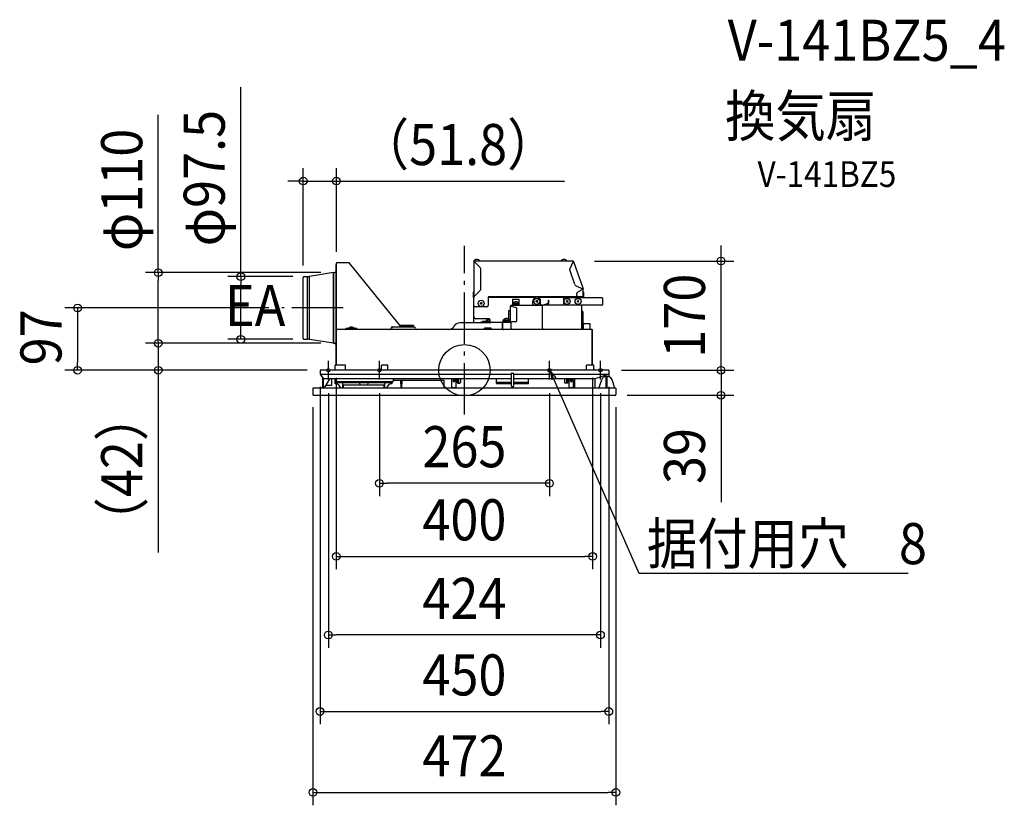
# Model space of a CAD drawing. Extents: x -693 to 841, y -678 to 546.
import ezdxf
from ezdxf.enums import TextEntityAlignment as Align

# ---------------------------------------------------------------- set-up
doc = ezdxf.new("R2010")
doc.units = 0
doc.header["$LTSCALE"] = 20
doc.header["$PDMODE"] = 3
doc.header["$PDSIZE"] = -2
doc.linetypes.add('DASHDOT', pattern=[5.5, 4, -0.6, 0.3, -0.6])
doc.layers.get('DEFPOINTS').update_dxf_attribs({"linetype": 'CONTINUOUS'})
for name, color, linetype in [('ARRANGE', 1, 'CONTINUOUS'), ('BASIS', 6, 'DASHDOT'), ('DETAIL', 5, 'CONTINUOUS'), ('ETC', 61, 'CONTINUOUS'), ('FIX', 11, 'CONTINUOUS'), ('NOTE', 4, 'CONTINUOUS'), ('OUTLINE', 3, 'CONTINUOUS'), ('SIZE', 30, 'CONTINUOUS')]:
    doc.layers.add(name, color=color, linetype=linetype)
doc.styles.get("Standard").update_dxf_attribs({"font": 'SIMPLEX.shx', "width": 0.9, "height": 64, "bigfont": 'BIGFONT.shx'})

msp = doc.modelspace()

# ---------------------------------------------------------------- linework, layer by layer
at = {"layer": 'ARRANGE', "color": 1, "linetype": 'CONTINUOUS'}
msp.add_circle((0, 0), 40, dxfattribs=at)
msp.add_point((0, 0), dxfattribs=at)
at = {"layer": 'BASIS', "color": 6, "linetype": 'DASHDOT'}
for p, q in [((0, -68.9), (0, 193.9)), ((-189, 97), (-284.6, 97))]:
    msp.add_line(p, q, dxfattribs=at)
at = {"layer": 'DEFPOINTS', "color": 30, "linetype": 'CONTINUOUS'}
for p in [(-199.5, 294.6), (399.9, 170.1), (-199.5, 164.5), (-251.3, 143.1), (-247.2, 145.8), (-204, 152), (-602.9, 97), (-284.6, 97), (-348.5, 48.2), (-247.2, 48.2), (-477.1, 42), (-477.1, 42), (-203.8, 42), (-203.6, 42), (-225, 0), (-225, 0), (-199.8, 8), (199.8, 8), (225, 0), (225, 0), (-225, -6), (-212, -14.8), (-132.5, -14.6), (132.5, -14.6), (212, -14.8), (225, -6), (-236, -37.6), (233.5, -39), (236, -37.6), (399.9, -39), (-132.5, -176.1), (199.8, -290), (-212, -412.4), (225, -531.6), (236, -657.7)]:
    msp.add_point(p, dxfattribs=at)
at = {"layer": 'DETAIL', "color": 5, "linetype": 'CONTINUOUS'}
for p, q in [((14.5, 170.6), (23.9, 170.6)), ((14.5, 170.6), (14.5, 170.1)), ((14.5, 170.1), (15.4, 170.1)), ((15.1, 169.5), (14.8, 169.5)), ((14.8, 169.5), (14.8, 114.7)), ((169.6, 170.1), (15.4, 170.1)), ((15.4, 169.2), (15.4, 170.1)), ((24.2, 160.3), (15.4, 169.2)), ((23.9, 170.6), (23.9, 170.1)), ((150.3, 170.6), (159.7, 170.6)), ((150.3, 170.6), (150.3, 170.1)), ((159.7, 170.6), (159.7, 170.1)), ((169.7, 169.2), (164.2, 157.9)), ((169.7, 169.2), (169.4, 170.1)), ((169.6, 169.8), (169.5, 169.8)), ((169.9, 169.5), (170.2, 169.6)), ((170.2, 169.6), (185, 126.6)), ((-200.3, 164.5), (-200.3, 29.5)), ((-199.8, 164.5), (-200.3, 164.5)), ((-199.8, 164.5), (-199.8, 62.7)), ((-199.5, 164.5), (-199.8, 164.5)), ((-199.5, 63.2), (-199.5, 166.7)), ((-179.7, 167.3), (-198.9, 167.3)), ((-99.2, 68.2), (-179, 166.9)), ((24.8, 158.9), (24.8, 125)), ((172.1, 133.3), (164.2, 156.4)), ((-251.3, 49.6), (-251.3, 144.4)), ((-249.9, 145.8), (-244.4, 145.8)), ((-244.4, 48.2), (-244.4, 145.8)), ((-204, 152), (-241.2, 146)), ((-241.2, 48), (-241.2, 146)), ((-204, 42), (-204, 152)), ((-204, 152), (-203.6, 152)), ((-203.6, 42), (-203.6, 152)), ((-203.6, 152), (-202.3, 152)), ((15.4, 114.8), (24.2, 123.6)), ((173.1, 132.1), (184.8, 126.4)), ((184.8, 126.4), (176.1, 121.4)), ((184.7, 126.5), (185, 126.6)), ((184.8, 126.4), (185.1, 126.4)), ((185.1, 114.7), (185.1, 126.4)), ((14.2, 121.6), (13.6, 121.6)), ((13.6, 121.6), (13.6, 113.8)), ((14.2, 113.8), (14.2, 121.6)), ((14.8, 113.2), (14.8, 114.7)), ((15.4, 113.2), (14.8, 113.2)), ((14.8, 83.1), (14.8, 113.2)), ((15.4, 113.2), (15.4, 114.8)), ((36.9, 114.5), (36.9, 100.6)), ((185.1, 114.5), (36.9, 114.5)), ((110.6, 113.2), (36.9, 113.2)), ((100.4, 114.5), (64.9, 114.5)), ((75.6, 101), (75.6, 110.6)), ((75.6, 110.6), (85.1, 110.6)), ((85.1, 101), (85.1, 110.6)), ((106.8, 101.6), (106.8, 107.6)), ((111.3, 108.7), (114.2, 105.8)), ((114.2, 108.7), (111.3, 105.8)), ((155.6, 113.2), (114.9, 113.2)), ((118.8, 101.6), (118.8, 107.6)), ((131.2, 109), (131.8, 109)), ((131.2, 104.9), (131.2, 109)), ((131.8, 104.9), (131.8, 109)), ((155, 102.3), (155, 112.3)), ((156, 113.3), (214.1, 113.3)), ((158.5, 108.7), (161.5, 105.8)), ((161.5, 108.7), (158.5, 105.8)), ((175.1, 116.5), (175.1, 119.6)), ((175.6, 108.7), (178.5, 105.8)), ((178.5, 108.7), (175.6, 105.8)), ((185.1, 113.3), (185.1, 114.7)), ((185.7, 121.6), (186.3, 121.6)), ((185.7, 113.8), (185.7, 121.6)), ((186.3, 113.8), (186.3, 121.6)), ((215.1, 112.3), (215.1, 102.3)), ((34.9, 98.6), (16.8, 98.6)), ((24.7, 105.6), (27.6, 102.7)), ((27.6, 105.6), (24.7, 102.7)), ((68.7, 92.4), (68.7, 80)), ((71.7, 92.4), (68.7, 92.4)), ((72.9, 99.8), (71.7, 99.8)), ((71.7, 75.6), (71.7, 99.8)), ((121.8, 101), (72.9, 101)), ((72.9, 101), (72.9, 99.8)), ((72.9, 99.8), (80.2, 97.8)), ((75.6, 104.6), (75.6, 104.1)), ((75.6, 104.6), (85, 104.6)), ((75.6, 104.1), (85.1, 104.1)), ((75.6, 102.6), (85.1, 102.6)), ((81.7, 77.6), (81.7, 95.9)), ((85, 104.6), (85, 104.1)), ((121.6, 101.6), (106.8, 101.6)), ((106.8, 101.6), (106.8, 101)), ((114.7, 102), (110.9, 102)), ((110.9, 101.6), (110.9, 102)), ((114.7, 101.6), (114.7, 102)), ((121.8, 101.6), (130.8, 104.3)), ((181.3, 101.4), (121.8, 101.4)), ((121.8, 65.3), (121.8, 101.4)), ((123.1, 101.4), (130.9, 103.7)), ((181.3, 101.4), (181.3, 100.8)), ((182.2, 100.8), (181.3, 100.8)), ((214.1, 101.3), (181.6, 101.3)), ((182.2, 100.8), (182.2, 63.3)), ((14.8, 73.8), (14.8, 83.1)), ((38.7, 80.1), (17.8, 80.1)), ((34.6, 80.1), (34.6, 77.4)), ((39.7, 79.1), (39.7, 74.4)), ((71.3, 78.2), (59.7, 78.2)), ((59.7, 78.2), (59.7, 74.4)), ((61, 78.7), (61, 78.2)), ((61, 78.7), (70.4, 78.7)), ((63.1, 76.7), (63.1, 78.2)), ((70.4, 78.7), (70.4, 78.2)), ((71.3, 76.7), (71.3, 78.2)), ((184.6, 91.3), (182.2, 91.3)), ((184.6, 91.3), (184.6, 65.8)), ((-199.8, 8), (-199.8, 62.7)), ((-199.5, 63.8), (-199.4, 63.8)), ((-199.5, 63.3), (-199.2, 63.3)), ((-199.5, 8), (-199.5, 62.7)), ((-199.2, 63.6), (-199.2, 63.3)), ((199.2, 63.3), (-199.2, 63.3)), ((-199.2, 8), (-199.2, 63.3)), ((-199, 63.3), (-199, 63.4)), ((-184.1, 63.3), (-184.1, 65.7)), ((-184.1, 65.7), (-183.5, 65.7)), ((-167.9, 64.8), (-184.1, 64.8)), ((-183.5, 65.1), (-183.5, 65.7)), ((-168.5, 65.1), (-183.5, 65.1)), ((-183.5, 65.1), (-183.5, 63.8)), ((-168.5, 63.8), (-183.5, 63.8)), ((-180.7, 65.3), (-171.3, 65.3)), ((-180.7, 65.3), (-180.7, 65.1)), ((-177.5, 63.8), (-177.5, 63.3)), ((-174.5, 63.8), (-174.5, 63.3)), ((-171.3, 65.3), (-171.3, 65.1)), ((-168.5, 65.7), (-167.9, 65.7)), ((-168.5, 65.1), (-168.5, 65.7)), ((-168.5, 65.1), (-168.5, 63.8)), ((-167.9, 63.3), (-167.9, 65.7)), ((-116, 63.6), (-167.9, 63.6)), ((-113.3, 66.4), (-113.8, 66.4)), ((-111.5, 67.3), (-113, 67.3)), ((-112, 67.6), (-99.9, 67.6)), ((-78.5, 67.3), (-111.5, 67.3)), ((-101.1, 67.3), (-101.1, 67.6)), ((-79.1, 69.6), (-100.2, 69.6)), ((-79.1, 69.3), (-100.1, 69.3)), ((-79.1, 69.1), (-99.9, 69.1)), ((-99.9, 67.6), (-99.2, 68.2)), ((-79.1, 69.6), (-79.1, 69.3)), ((-79.1, 69.1), (-79.1, 67.3)), ((-15.9, 69.1), (-16.7, 67.8)), ((41.3, 73.8), (-7.2, 73.8)), ((31, 75), (25.4, 75)), ((25.4, 73.8), (25.4, 75)), ((39.7, 76), (28.1, 76)), ((28.1, 76), (28.1, 75)), ((30.7, 76), (30.7, 75)), ((31, 75), (31, 73.8)), ((31.1, 63.3), (31.1, 65.3)), ((41.5, 65.3), (31.1, 65.3)), ((32.9, 76), (32.9, 73.8)), ((34.2, 76.5), (39.7, 76.5)), ((34.2, 76.5), (34.2, 76)), ((60.1, 74.4), (39.7, 74.4)), ((39.7, 74.4), (39.7, 73.8)), ((41.5, 63.3), (41.5, 65.3)), ((58.9, 73.2), (58.9, 63.3)), ((59.5, 73.2), (59.5, 63.3)), ((71.3, 76.7), (59.7, 76.7)), ((71.1, 75), (59.7, 75)), ((71.1, 74.4), (60.1, 74.4)), ((60.1, 64.3), (60.1, 74.4)), ((63.1, 75), (63.1, 76.6)), ((71.3, 76.6), (63.1, 76.6)), ((71.1, 74.4), (72.9, 74.4)), ((71.3, 75.1), (71.3, 76.6)), ((79.7, 75.6), (71.7, 75.6)), ((72.3, 74.4), (72.3, 75.6)), ((72.9, 65.4), (72.9, 75.6)), ((195.7, 72.5), (185.7, 72.5)), ((185.7, 63.3), (185.7, 72.5)), ((195.7, 63.3), (195.7, 72.5)), ((199.2, 8), (199.2, 63.3)), ((199.5, 8), (199.5, 62.7)), ((199.8, 8), (199.8, 62.7)), ((-249.9, 48.2), (-244.4, 48.2)), ((-204, 42), (-241.2, 48)), ((-199.5, 59.3), (-199.2, 59.3)), ((-199.5, 58.3), (-199.2, 58.3)), ((-204, 42), (-203.6, 42)), ((-203.6, 42), (-202.3, 42)), ((-199.8, 29.5), (-200.3, 29.5)), ((-199.2, 29.5), (-199.5, 29.5)), ((225, 0), (-225, 0)), ((-225, 0), (-225, -6)), ((-201.6, 0), (-201.6, 8)), ((-185.3, 8), (-201.6, 8)), ((-185.3, 0), (-185.3, 8)), ((-129.2, 0), (-129.2, 8)), ((-119.2, 8), (-129.2, 8)), ((-119.2, 0), (-119.2, 8)), ((190.3, 0), (190.3, 8)), ((201.6, 8), (190.3, 8)), ((201.6, 0), (201.6, 8)), ((225, 0), (225, -10.2)), ((-225, -6), (73.4, -6)), ((-225, -6), (-219.8, -13.5)), ((-220.5, -28), (-220.5, -12.5)), ((-220, -13.2), (-220, -26)), ((73.4, -13.5), (-219.8, -13.5)), ((-210.2, -13.5), (-217.7, -26)), ((-207, -13.5), (-207, -23.8)), ((-201.4, -21), (-201.5, -13.5)), ((-200.8, -13.5), (-200.8, -17.7)), ((-111.2, -13.5), (-111.2, -17.7)), ((-110.6, -14.3), (-110.6, -13.5)), ((-109.6, -15.3), (-31.8, -15.3)), ((-99.5, -15.3), (-99.3, -28)), ((-97.3, -28), (-97.1, -15.3)), ((-31.6, -28), (-31.8, -15.3)), ((-20, -13.5), (-20, -27)), ((-17.5, -13.5), (-20, -13.5)), ((-17.5, -13.5), (-17.5, -17.3)), ((-15.5, -13.5), (-15.5, -17.3)), ((-13, -13.6), (-15.5, -13.6)), ((-13, -28), (-13, -13.6)), ((-11.2, -13.5), (-11.2, -19.3)), ((-9.2, -13.5), (-9.2, -19.3)), ((-6.2, -13.5), (-6.2, -19.3)), ((50, -20.3), (50, -13.5)), ((73.4, -25), (73.4, -4.9)), ((73.9, -4.4), (76.1, -4.4)), ((76.6, -4.9), (76.6, -25)), ((76.6, -6), (225, -6)), ((203, -13.5), (76.6, -13.5)), ((100, -20.3), (100, -13.5)), ((156.2, -13.5), (156.2, -19.3)), ((159.2, -13.5), (159.2, -19.3)), ((161.2, -13.5), (161.2, -19.3)), ((170, -13.5), (163, -13.6)), ((163, -28), (163, -13.6)), ((170, -15.3), (163, -15.3)), ((165.5, -13.5), (165.5, -13.6)), ((165.5, -15.3), (165.5, -17.3)), ((167.5, -13.5), (167.5, -13.5)), ((167.5, -15.3), (167.5, -17.3)), ((170, -27), (170, -15.3)), ((171.8, -13.5), (171.8, -28)), ((225, -6), (203, -13.5)), ((203, -13.5), (203.3, -28)), ((209.5, -28), (213.9, -14.8)), ((223.5, -10), (220.5, -10)), ((220.5, -10), (220.5, -28)), ((222.5, -28), (222.5, -10)), ((234.5, -28), (230.1, -14.8)), ((236, -28), (-236, -28)), ((-236, -28), (-236, -38)), ((-220, -26), (-217.7, -26)), ((-207, -23.8), (-216.3, -23.8)), ((-112.6, -19.5), (-201.4, -19.5)), ((-200.8, -17.7), (-111.2, -17.7)), ((-192, -28), (-194.6, -24.4)), ((-190, -19.5), (-189.8, -28)), ((-124.1, -23.3), (-189.9, -23.3)), ((-188.5, -28), (-188.4, -23.3)), ((-163.3, -19.5), (-163.2, -23.3)), ((-150.7, -19.5), (-150.8, -23.3)), ((-125.6, -23.3), (-125.5, -28)), ((-124.2, -28), (-124, -19.5)), ((-119.4, -24.4), (-122, -28)), ((-113.1, -17.7), (-113.1, -19.5)), ((-112.6, -21), (-112.5, -17.7)), ((-20, -27), (-13, -27.1)), ((-16.2, -18), (-16.8, -18)), ((-10.5, -20), (-7, -20)), ((72.7, -19), (50.7, -19)), ((72.7, -21), (50.7, -21)), ((73.9, -25.5), (76.1, -25.5)), ((99.3, -19), (77.3, -19)), ((99.3, -21), (77.3, -21)), ((160.6, -20), (156.9, -20)), ((163, -27.1), (170, -27)), ((166.2, -18), (166.8, -18)), ((236, -28), (236, -38)), ((-235, -39), (235, -39))]:
    msp.add_line(p, q, dxfattribs=at)
for centre in [(26.1, 104.2), (112.8, 107.3), (160, 107.3), (177.1, 107.3)]:
    msp.add_circle(centre, 4.7, dxfattribs=at)
for centre, radius, start, end in [((19.2, 166), 6.52, 43.8974, 136.1026), ((15.4, 169.5), 0.601, 90, 180), ((15.4, 169.5), 0.3, 90, 180), ((155, 166), 6.52, 43.8974, 136.1026), ((169.6, 169.5), 0.601, 19.0256, 90), ((169.6, 169.5), 0.3, 19.0256, 90), ((-202.3, 154), 2, 270, 0), ((-198.9, 166.7), 0.6, 90, 180), ((-179.7, 166.3), 1, 38.9275, 90), ((22.8, 158.9), 2, 0, 45), ((166, 157.1), 2, 154.0256, 199.0256), ((-249.9, 144.4), 1.38, 90, 180), ((-244.4, 165.8), 20, 270, 279.1046), ((22.8, 125), 2, 315, 0), ((174, 133.9), 2, 199.0256, 244.0256), ((184.5, 126.4), 0.601, 0, 19.0256), ((14.8, 113.8), 1.2, 180, 270), ((14.8, 113.8), 0.601, 180, 270), ((112.8, 107.6), 6.01, 0, 180), ((156, 112.3), 1, 90, 180), ((177.1, 119.6), 2, 120, 180), ((177.1, 116.5), 2, 180, 270), ((185.1, 113.8), 0.601, 303.5433, 0), ((185.1, 113.8), 1.2, 335.3518, 0), ((214.1, 112.3), 1, 0, 90), ((16.8, 100.6), 2, 180, 270), ((34.9, 100.6), 2, 270, 0), ((72.9, 99.8), 1.2, 90, 180), ((72.9, 99.8), 0.601, 90, 180), ((80.3, 100), 6.52, 43.8974, 136.1026), ((79.7, 95.9), 2, 0, 75), ((121.6, 102.2), 0.601, 270, 286.6992), ((121.6, 102.2), 1.2, 270, 278.4402), ((130.6, 104.9), 0.601, 286.6992, 0), ((130.6, 104.9), 1.2, 286.6992, 0), ((156, 102.3), 1, 180, 244.3847), ((181.3, 100.8), 0.601, 0, 90), ((181.3, 100.8), 0.3, 0, 90), ((214.1, 102.3), 1, 270, 0), ((17.8, 83.1), 3, 180, 270), ((38.9, 72), 6.53, 83.2146, 136.1026), ((33.2, 77.4), 1.4, 334.9008, 0), ((38.7, 79.1), 1, 0, 90), ((65.7, 74.2), 6.52, 43.8974, 136.1026), ((79.7, 77.6), 2, 270, 0), ((-199.2, 62.7), 0.6, 90, 180), ((-198.5, 64.3), 1, 180, 270), ((-199.2, 62.7), 0.3, 90, 180), ((-176, 60.8), 6.52, 43.8974, 136.1026), ((-116, 65.6), 2, 270, 0), ((-115.5, 65), 1.7, 275, 0), ((-112, 65.6), 2, 90, 180), ((-111.5, 65), 2.3, 90, 180), ((-78.5, 65), 2.3, 0, 90), ((-74.5, 65), 1.7, 180, 270), ((-24.9, 73), 9.7, 273.1814, 327.2648), ((-7.2, 63.5), 10.3, 90, 147.2648), ((33.2, 77.4), 1.4, 270, 311.7005), ((60.1, 73.2), 1.2, 90, 180), ((61.1, 64.3), 1, 180, 270), ((71.1, 75.6), 0.601, 270, 0), ((71.1, 75.6), 1.2, 270, 0), ((74.9, 65.4), 2, 180, 270), ((123.8, 65.3), 2, 180, 270), ((181.6, 65.8), 3, 303.4708, 0), ((183.1, 70.3), 3, 30.0645, 59.9814), ((199.2, 62.7), 0.6, 0, 90), ((199.2, 62.7), 0.3, 0, 90), ((-249.9, 49.6), 1.38, 180, 270), ((-244.4, 28.2), 20, 80.8954, 90), ((-202.3, 40), 2, 0, 90), ((-109.6, -14.3), 1, 181, 270), ((73.9, -4.9), 0.5, 90, 180), ((76.1, -4.9), 0.5, 0, 90), ((220.5, -17), 7, 90, 161.5651), ((223.5, -17), 7, 18.4349, 90), ((-201.1, -29), 8, 35.5377, 92), ((-112.9, -29), 8, 88, 144.4623), ((-16.8, -17.3), 0.7, 180, 270), ((-16.2, -17.3), 0.7, 270, 0), ((-10.5, -19.3), 0.7, 180, 270), ((-10, -19.3), 0.7, 270, 0), ((-7, -19.3), 0.7, 270, 0), ((50.7, -19.7), 0.7, 90, 180), ((50.7, -20.3), 0.7, 180, 270), ((72.7, -18.3), 0.7, 270, 0), ((72.7, -21.7), 0.7, 0, 90), ((73.9, -25), 0.5, 180, 270), ((76.1, -25), 0.5, 270, 0), ((77.3, -18.3), 0.7, 180, 270), ((77.3, -21.7), 0.7, 90, 180), ((99.3, -19.7), 0.7, 0, 90), ((99.3, -20.3), 0.7, 270, 0), ((156.9, -19.3), 0.7, 180, 270), ((159.9, -19.3), 0.7, 180, 270), ((160.6, -19.3), 0.7, 270, 0), ((166.2, -17.3), 0.7, 180, 270), ((166.8, -17.3), 0.7, 270, 0), ((-235, -38), 1, 180, 270), ((235, -38), 1, 270, 0)]:
    msp.add_arc(centre, radius, start, end, dxfattribs=at)
at = {"layer": 'FIX', "color": 11, "linetype": 'CONTINUOUS'}
for centre in [(-212, 0), (-132.5, 0), (132.5, 0), (212, 0)]:
    msp.add_circle(centre, 2.5, dxfattribs=at)
at = {"layer": 'NOTE', "color": 4, "linetype": 'CONTINUOUS'}
for p, q in [((-212, -14.6), (-212, 14.6)), ((-132.5, -14.6), (-132.5, 14.6)), ((132.5, -14.6), (132.5, 14.6)), ((212, -14.6), (212, 14.6)), ((272.3, -316.8), (134.3, -1.8)), ((134.3, -1.8), (142.7, -11.9)), ((134.3, -1.8), (136, -14.9)), ((691.3, -316.8), (272.3, -316.8))]:
    msp.add_line(p, q, dxfattribs=at)
at = {"layer": 'OUTLINE', "color": 3, "linetype": 'CONTINUOUS'}
for p, q in [((14.8, 169.5), (14.8, 114.7)), ((169.6, 170.1), (15.4, 170.1)), ((170.2, 169.6), (185, 126.6)), ((-200.3, 164.5), (-200.3, 153.5)), ((-199.8, 164.5), (-200.3, 164.5)), ((-199.5, 164.5), (-199.8, 164.5)), ((-199.5, 164.5), (-199.5, 166.7)), ((-179.7, 167.3), (-198.9, 167.3)), ((-99.2, 68.2), (-179, 166.9)), ((-251.3, 49.6), (-251.3, 144.4)), ((-249.9, 145.8), (-244.4, 145.8)), ((-204, 152), (-241.2, 146)), ((-204, 152), (-203.6, 152)), ((-203.6, 152), (-202.3, 152)), ((185.1, 114.7), (185.1, 126.4)), ((14.8, 113.2), (14.8, 114.7)), ((14.8, 83.1), (14.8, 113.2)), ((185.1, 113.3), (185.1, 114.7)), ((185.1, 113.3), (214.1, 113.3)), ((215.1, 112.3), (215.1, 102.3)), ((214.1, 101.3), (181.6, 101.3)), ((182.2, 100.8), (181.9, 100.8)), ((182.2, 100.8), (182.2, 63.3)), ((14.8, 73.8), (14.8, 83.1)), ((-101.1, 67.3), (-101.1, 67.6)), ((-101.1, 67.6), (-99.9, 67.6)), ((-78.5, 67.3), (-101.1, 67.3)), ((-99.9, 67.6), (-99.2, 68.2)), ((-24.3, 63.3), (-74.5, 63.3)), ((-15.9, 69.1), (-16.7, 67.8)), ((14.8, 73.8), (-7.2, 73.8)), ((199.2, 63.3), (182.2, 63.3)), ((199.8, 8), (199.8, 62.7)), ((-249.9, 48.2), (-244.4, 48.2)), ((-204, 42), (-241.2, 48)), ((-204, 42), (-203.6, 42)), ((-203.6, 42), (-202.3, 42)), ((-200.3, 40), (-200.3, 29.5)), ((-199.8, 29.5), (-200.3, 29.5)), ((-199.8, 8), (-199.8, 29.5)), ((-199.2, 29.5), (-199.5, 29.5)), ((-225, 0), (-225, -6)), ((-201.6, 0), (-225, 0)), ((-201.6, 0), (-201.6, 8)), ((-199.8, 8), (-201.6, 8)), ((201.6, 8), (199.8, 8)), ((201.6, 0), (201.6, 8)), ((225, 0), (201.6, 0)), ((225, 0), (225, -10.2)), ((-225, -6), (-220.5, -12.5)), ((-220.5, -28), (-220.5, -12.5)), ((234.5, -28), (230.1, -14.8)), ((-236, -28), (-236, -38)), ((-220.5, -28), (-236, -28)), ((236, -28), (234.5, -28)), ((236, -28), (236, -38)), ((-235, -39), (235, -39))]:
    msp.add_line(p, q, dxfattribs=at)
for centre, radius, start, end in [((15.4, 169.5), 0.601, 90, 180), ((169.6, 169.5), 0.601, 19.0256, 90), ((-202.3, 154), 2, 270, 0), ((-198.9, 166.7), 0.6, 90, 180), ((-179.7, 166.3), 1, 38.9275, 90), ((-249.9, 144.4), 1.38, 90, 180), ((-244.4, 165.8), 20, 270, 279.1046), ((184.5, 126.4), 0.601, 0, 19.0256), ((214.1, 112.3), 1, 0, 90), ((181.3, 100.8), 0.601, 0, 90), ((214.1, 102.3), 1, 270, 0), ((-78.5, 65), 2.3, 0, 90), ((-74.5, 65), 1.7, 180, 270), ((-24.9, 73), 9.7, 273.1814, 327.2648), ((-7.2, 63.5), 10.3, 90, 147.2648), ((199.2, 62.7), 0.6, 0, 90), ((-249.9, 49.6), 1.38, 180, 270), ((-244.4, 28.2), 20, 80.8954, 90), ((-202.3, 40), 2, 0, 90), ((223.5, -17), 7, 18.4349, 77.2448), ((-235, -38), 1, 180, 270), ((235, -38), 1, 270, 0)]:
    msp.add_arc(centre, radius, start, end, dxfattribs=at)
at = {"layer": 'SIZE', "color": 30, "linetype": 'CONTINUOUS'}
for p, q in [((-348.5, 145.8), (-348.5, 440.9)), ((-477.1, 152), (-477.1, 397.7)), ((-251.3, 163.1), (-251.3, 314.6)), ((-199.5, 184.5), (-199.5, 314.6)), ((-263.3, 294.6), (-275.3, 294.6)), ((-251.3, 294.6), (-263.3, 294.6)), ((-251.3, 294.6), (-199.5, 294.6)), ((-199.5, 294.6), (-187.5, 294.6)), ((-187.5, 294.6), (155.9, 294.6)), ((399.9, 182.1), (399.9, 194.1)), ((202.6, 170.1), (419.9, 170.1)), ((399.9, 170.1), (399.9, 182.1)), ((399.9, 0), (399.9, 170.1)), ((-224, 152), (-497.1, 152)), ((-477.1, 152), (-477.1, 140)), ((-477.1, 54), (-477.1, 140)), ((-267.2, 145.8), (-368.5, 145.8)), ((-348.5, 145.8), (-348.5, 133.8)), ((-348.5, 60.2), (-348.5, 133.8)), ((-304.6, 97), (-622.9, 97)), ((-602.9, 97), (-602.9, 85)), ((-602.9, 85), (-602.9, 12)), ((-477.1, 54), (-477.1, 66)), ((-477.1, 42), (-477.1, 54)), ((-477.1, 42), (-477.1, 54)), ((-267.2, 48.2), (-368.5, 48.2)), ((-348.5, 48.2), (-348.5, 60.2)), ((-223.6, 42), (-497.1, 42)), ((-223.8, 42), (-497.1, 42)), ((-477.1, 42), (-477.1, 0)), ((399.9, 12), (399.9, 24)), ((-245, 0), (-622.9, 0)), ((-602.9, 0), (-602.9, 12)), ((-245, 0), (-497.1, 0)), ((-477.1, 0), (-477.1, -12)), ((245, 0), (419.9, 0)), ((245, 0), (419.9, 0)), ((399.9, 0), (399.9, 12)), ((399.9, 0), (399.9, -39)), ((399.9, 0), (399.9, -12)), ((-477.1, -12), (-477.1, -284.1)), ((-199.8, -12), (-199.8, -310)), ((199.8, -12), (199.8, -310)), ((399.9, -12), (399.9, -24)), ((-225, -26), (-225, -551.6)), ((225, -26), (225, -551.6)), ((-212, -35.8), (-212, -432.4)), ((-132.5, -35.6), (-132.5, -196.1)), ((132.5, -35.6), (132.5, -196.1)), ((212, -35.8), (212, -432.4)), ((253.5, -39), (419.9, -39)), ((399.9, -39), (399.9, -51)), ((-236, -57.6), (-236, -677.7)), ((236, -57.6), (236, -677.7)), ((399.9, -51), (399.9, -205.3)), ((-132.5, -176.1), (-120.5, -176.1)), ((120.5, -176.1), (-120.5, -176.1)), ((132.5, -176.1), (120.5, -176.1)), ((-199.8, -290), (-187.8, -290)), ((-187.8, -290), (187.8, -290)), ((199.8, -290), (187.8, -290)), ((-212, -412.4), (-200, -412.4)), ((200, -412.4), (-200, -412.4)), ((212, -412.4), (200, -412.4)), ((-225, -531.6), (-213, -531.6)), ((-213, -531.6), (213, -531.6)), ((225, -531.6), (213, -531.6)), ((-236, -657.7), (-224, -657.7)), ((-224, -657.7), (224, -657.7)), ((236, -657.7), (224, -657.7))]:
    msp.add_line(p, q, dxfattribs=at)
for centre in [(-251.3, 294.6), (-199.5, 294.6), (399.9, 170.1), (-477.1, 152), (-348.5, 145.8), (-602.9, 97), (-477.1, 42), (-477.1, 42), (-348.5, 48.2), (-602.9, 0), (-477.1, 0), (399.9, 0), (399.9, 0), (399.9, -39), (-132.5, -176.1), (132.5, -176.1), (-199.8, -290), (199.8, -290), (-212, -412.4), (212, -412.4), (-225, -531.6), (225, -531.6), (-236, -657.7), (236, -657.7)]:
    msp.add_circle(centre, 6, dxfattribs=at)

# ---------------------------------------------------------------- texts
at = {"layer": 'ETC', "color": 61, "linetype": 'CONTINUOUS', "width": 0.9}
for s, height, p in [('V-141BZ5_4', 64, (410.3, 482)), ('換気扇', 64, (406.2, 364.1)), ('V-141BZ5', 40, (456.8, 285.6))]:
    msp.add_text(s, height=height, dxfattribs=at).set_placement(p)
at = {"layer": 'NOTE', "color": 4, "linetype": 'CONTINUOUS', "width": 0.9}
for s, p in [('EA', (-373.1, 68.8)), ('据付用穴\u30008', (284.3, -302.1))]:
    msp.add_text(s, height=64, dxfattribs=at).set_placement(p)
at = {"layer": 'SIZE', "color": 30, "linetype": 'CONTINUOUS', "width": 0.9}
for s, p in [('φ97.5', (-373.5, 299.3)), ('φ110', (-502.1, 280.9)), ('170', (374.9, 85)), ('97', (-627.9, 51.2)), ('（42）', (-502.1, -154.1)), ('39', (374.9, -133.6))]:
    msp.add_text(s, height=64, rotation=90, dxfattribs=at).set_placement(p, align=Align.CENTER)
for s, p in [('（51.8）', (-9.8, 319.6)), ('265', (0, -151.1)), ('400', (0, -265)), ('424', (0, -387.4)), ('450', (0, -506.6)), ('472', (0, -632.7))]:
    msp.add_text(s, height=64, dxfattribs=at).set_placement(p, align=Align.CENTER)

doc.saveas('drawing.dxf')
